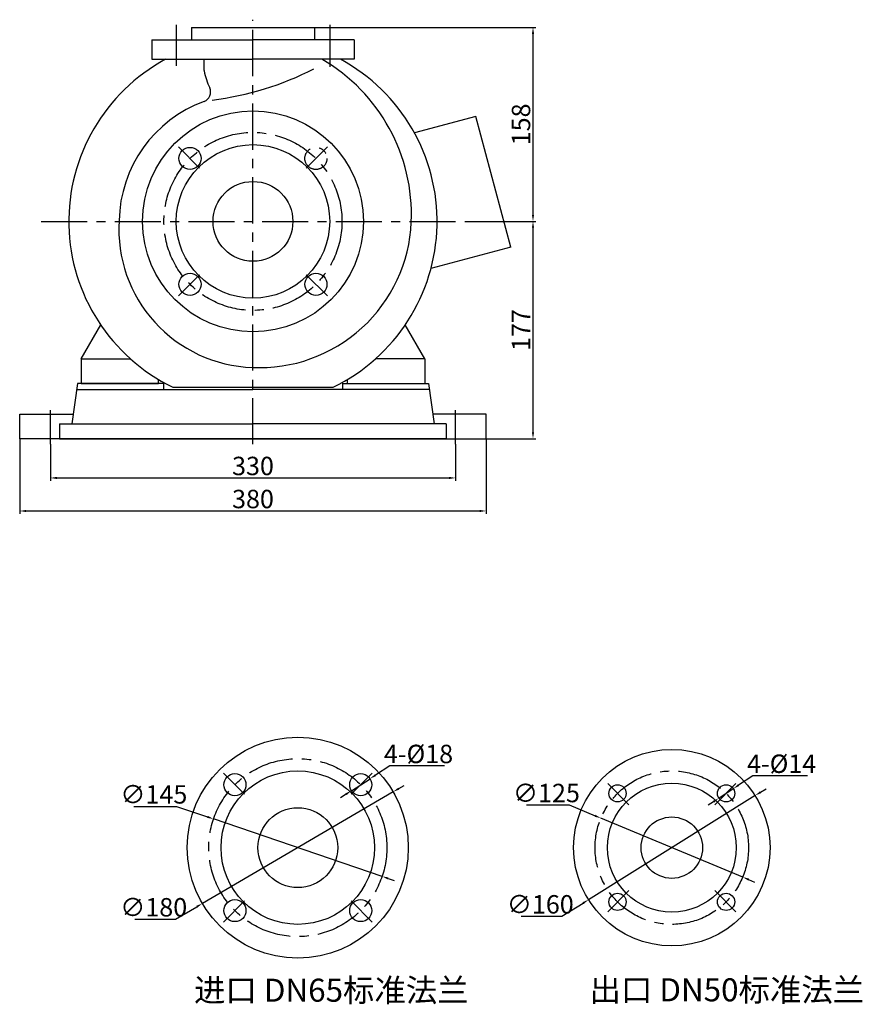
# Model space of a CAD drawing. Extents: x 14514 to 16066, y 771 to 1715.
# Drawn here: x 15380 to 16066, y 895 to 1697 of the extents above; entities that cross this region are included whole.
import ezdxf

# ---------------------------------------------------------------- set-up
doc = ezdxf.new("R2010")
doc.units = 0
doc.header["$MEASUREMENT"] = 0
doc.linetypes.add('CENTER', pattern=[2, 1.25, -0.25, 0.25, -0.25])
doc.layers.get('DEFPOINTS').update_dxf_attribs({"linetype": 'CONTINUOUS'})
for name, color, linetype in [('1', 7, 'CONTINUOUS'), ('2', 1, 'CONTINUOUS'), ('5', 4, 'CENTER')]:
    doc.layers.add(name, color=color, linetype=linetype)
doc.styles.get("Standard").update_dxf_attribs({"font": 'txt.shx', "width": 0.65, "height": 15, "bigfont": '@extfont2.shx'})
doc.dimstyles.get("Standard").update_dxf_attribs({"dimscale": 1.5, "dimtxt": 15, "dimasz": 3.5, "dimexe": 1.5, "dimexo": 0, "dimgap": 1.5, "dimtad": 1, "dimtoh": 1, "dimdec": 0, "dimzin": 0, "dimdsep": 46, "dimtxsty": 'Standard', "dimcen": 0, "dimclrd": 1, "dimclre": 1, "dimclrt": 1, "dimadec": 0, "dimazin": 0, "dimtfac": 1, "dimtdec": 0, "dimtmove": 0, "dimatfit": 3, "dimfxl": 0, "dimtolj": 1, "dimtzin": 0, "dimarcsym": 0})

# ---------------------------------------------------------------- blocks, each defined once
blk = doc.blocks.new('*D32')
at = {"layer": '2', "color": 1, "lineweight": -2, "transparency": 16777216}
for p, q in [((15742.21, 1532.34), (15799.99, 1532.34)), ((15797.74, 1527.09), (15797.74, 1360.59)), ((15759.66, 1355.34), (15799.99, 1355.34))]:
    blk.add_line(p, q, dxfattribs=at)
at = {"layer": '2', "color": 1, "transparency": 16777216}
for points in [[(15796.87, 1527.09), (15798.62, 1527.09), (15797.74, 1532.34)], [(15796.87, 1360.59), (15798.62, 1360.59), (15797.74, 1355.34)]]:
    blk.add_solid(points, dxfattribs=at)
at = {"layer": 'DEFPOINTS', "color": 0, "transparency": 16777216}
for p in [(15742.21, 1532.34), (15759.66, 1355.34), (15797.74, 1355.34)]:
    blk.add_point(p, dxfattribs=at)
at = {"layer": '2', "color": 1, "transparency": 16777216, "insert": (15787.99, 1443.84), "char_height": 15, "attachment_point": 5, "rotation": 90}
blk.add_mtext('\\A1;177', dxfattribs=at)
blk = doc.blocks.new('*D33')
at = {"layer": '2', "color": 1, "lineweight": -2, "transparency": 16777216}
for p, q in [((15404.66, 1350.75), (15404.66, 1321.12)), ((15734.66, 1350.75), (15734.66, 1321.12)), ((15409.91, 1323.37), (15729.41, 1323.37))]:
    blk.add_line(p, q, dxfattribs=at)
at = {"layer": '2', "color": 1, "transparency": 16777216}
for points in [[(15409.91, 1324.25), (15409.91, 1322.5), (15404.66, 1323.37)], [(15729.41, 1324.25), (15729.41, 1322.5), (15734.66, 1323.37)]]:
    blk.add_solid(points, dxfattribs=at)
at = {"layer": 'DEFPOINTS', "color": 0, "transparency": 16777216}
for p in [(15404.66, 1350.75), (15734.66, 1350.75), (15734.66, 1323.37)]:
    blk.add_point(p, dxfattribs=at)
at = {"layer": '2', "color": 1, "transparency": 16777216, "insert": (15569.66, 1333.12), "char_height": 15, "attachment_point": 5}
blk.add_mtext('\\A1;330', dxfattribs=at)
blk = doc.blocks.new('*D34')
at = {"layer": '2', "color": 1, "lineweight": -2, "transparency": 16777216}
for p, q in [((15379.66, 1355.34), (15379.66, 1294.21)), ((15759.66, 1355.34), (15759.66, 1294.21)), ((15384.91, 1296.46), (15754.41, 1296.46))]:
    blk.add_line(p, q, dxfattribs=at)
at = {"layer": '2', "color": 1, "transparency": 16777216}
for points in [[(15384.91, 1297.33), (15384.91, 1295.58), (15379.66, 1296.46)], [(15754.41, 1297.33), (15754.41, 1295.58), (15759.66, 1296.46)]]:
    blk.add_solid(points, dxfattribs=at)
at = {"layer": 'DEFPOINTS', "color": 0, "transparency": 16777216}
for p in [(15379.66, 1355.34), (15759.66, 1355.34), (15759.66, 1296.46)]:
    blk.add_point(p, dxfattribs=at)
at = {"layer": '2', "color": 1, "transparency": 16777216, "insert": (15569.66, 1306.21), "char_height": 15, "attachment_point": 5}
blk.add_mtext('\\A1;380', dxfattribs=at)
blk = doc.blocks.new('*D35')
at = {"layer": '2', "color": 1, "lineweight": -2, "transparency": 16777216}
for p, q in [((15619.66, 1690.34), (15799.99, 1690.34)), ((15797.74, 1685.09), (15797.74, 1537.59)), ((15742.21, 1532.34), (15799.99, 1532.34))]:
    blk.add_line(p, q, dxfattribs=at)
at = {"layer": '2', "color": 1, "transparency": 16777216}
for points in [[(15796.87, 1685.09), (15798.62, 1685.09), (15797.74, 1690.34)], [(15796.87, 1537.59), (15798.62, 1537.59), (15797.74, 1532.34)]]:
    blk.add_solid(points, dxfattribs=at)
at = {"layer": 'DEFPOINTS', "color": 0, "transparency": 16777216}
for p in [(15619.66, 1690.34), (15742.21, 1532.34), (15797.74, 1532.34)]:
    blk.add_point(p, dxfattribs=at)
at = {"layer": '2', "color": 1, "transparency": 16777216, "insert": (15787.99, 1611.34), "char_height": 15, "attachment_point": 5, "rotation": 90}
blk.add_mtext('\\A1;158', dxfattribs=at)
blk = doc.blocks.new('*D20')
at = {"layer": '2', "color": 1, "lineweight": -2, "transparency": 16777216}
for p, q in [((15983.11, 1067.42), (15987.57, 1070.2)), ((15978.66, 1064.64), (15842.98, 979.84)), ((15821.36, 966.33), (15838.53, 977.06)), ((15788.23, 966.33), (15821.36, 966.33))]:
    blk.add_line(p, q, dxfattribs=at)
at = {"layer": '2', "color": 1, "transparency": 16777216}
for points in [[(15982.65, 1068.16), (15983.58, 1066.68), (15978.66, 1064.64)], [(15838.06, 977.8), (15838.99, 976.32), (15842.98, 979.84)]]:
    blk.add_solid(points, dxfattribs=at)
at = {"layer": 'DEFPOINTS', "color": 0, "transparency": 16777216}
for p in [(15978.66, 1064.64), (15842.98, 979.84)]:
    blk.add_point(p, dxfattribs=at)
at = {"layer": '2', "color": 1, "transparency": 16777216, "insert": (15803.67, 976.08), "char_height": 15, "attachment_point": 5}
blk.add_mtext('\\A1;∅160', dxfattribs=at)
blk = doc.blocks.new('*D21')
at = {"layer": '2', "color": 1, "lineweight": -2, "transparency": 16777216}
for p, q in [((15792.43, 1056.99), (15827.18, 1056.99)), ((15827.18, 1056.99), (15848.26, 1048.23)), ((15968.54, 998.26), (15853.1, 1046.22)), ((15973.39, 996.25), (15978.23, 994.23))]:
    blk.add_line(p, q, dxfattribs=at)
at = {"layer": '2', "color": 1, "transparency": 16777216}
for points in [[(15848.59, 1049.04), (15847.92, 1047.42), (15853.1, 1046.22)], [(15973.72, 997.06), (15973.05, 995.44), (15968.54, 998.26)]]:
    blk.add_solid(points, dxfattribs=at)
at = {"layer": 'DEFPOINTS', "color": 0, "transparency": 16777216}
for p in [(15853.1, 1046.22), (15968.54, 998.26)]:
    blk.add_point(p, dxfattribs=at)
at = {"layer": '2', "color": 1, "transparency": 16777216, "insert": (15808.68, 1066.74), "char_height": 15, "attachment_point": 5}
blk.add_mtext('\\A1;∅125', dxfattribs=at)
blk = doc.blocks.new('*D22')
at = {"layer": '2', "color": 1, "lineweight": -2, "transparency": 16777216}
for p, q in [((15976.88, 1080.84), (15965.24, 1073.17)), ((16021.38, 1080.84), (15976.88, 1080.84)), ((15949.17, 1062.58), (15960.86, 1070.29)), ((15944.79, 1059.69), (15940.4, 1056.81))]:
    blk.add_line(p, q, dxfattribs=at)
at = {"layer": '2', "color": 1, "transparency": 16777216}
for points in [[(15964.76, 1073.91), (15965.73, 1072.44), (15960.86, 1070.29)], [(15944.3, 1060.42), (15945.27, 1058.96), (15949.17, 1062.58)]]:
    blk.add_solid(points, dxfattribs=at)
at = {"layer": 'DEFPOINTS', "color": 0, "transparency": 16777216}
for p in [(15960.86, 1070.29), (15949.17, 1062.58)]:
    blk.add_point(p, dxfattribs=at)
at = {"layer": '2', "color": 1, "transparency": 16777216, "insert": (16000.25, 1090.59), "char_height": 15, "attachment_point": 5}
blk.add_mtext('\\A1;4-%%C14', dxfattribs=at)
blk = doc.blocks.new('*D24')
at = {"layer": '2', "color": 1, "lineweight": -2, "transparency": 16777216}
for p, q in [((15472.68, 1055.88), (15507.43, 1055.88)), ((15507.43, 1055.88), (15532.58, 1047.31)), ((15674.8, 998.86), (15537.55, 1045.62)), ((15679.77, 997.17), (15684.74, 995.48))]:
    blk.add_line(p, q, dxfattribs=at)
at = {"layer": '2', "color": 1, "transparency": 16777216}
for points in [[(15532.86, 1048.14), (15532.3, 1046.48), (15537.55, 1045.62)], [(15680.06, 998), (15679.49, 996.34), (15674.8, 998.86)]]:
    blk.add_solid(points, dxfattribs=at)
at = {"layer": 'DEFPOINTS', "color": 0, "transparency": 16777216}
for p in [(15537.55, 1045.62), (15674.8, 998.86)]:
    blk.add_point(p, dxfattribs=at)
at = {"layer": '2', "color": 1, "transparency": 16777216, "insert": (15488.93, 1065.63), "char_height": 15, "attachment_point": 5}
blk.add_mtext('\\A1;∅145', dxfattribs=at)
blk = doc.blocks.new('*D25')
at = {"layer": '2', "color": 1, "lineweight": -2, "transparency": 16777216}
for p, q in [((15683.87, 1067.68), (15528.49, 976.8)), ((15688.4, 1070.33), (15692.93, 1072.98)), ((15506.48, 963.93), (15523.96, 974.15)), ((15473.35, 963.93), (15506.48, 963.93))]:
    blk.add_line(p, q, dxfattribs=at)
at = {"layer": '2', "color": 1, "transparency": 16777216}
for points in [[(15687.96, 1071.08), (15688.84, 1069.57), (15683.87, 1067.68)], [(15523.51, 974.91), (15524.4, 973.4), (15528.49, 976.8)]]:
    blk.add_solid(points, dxfattribs=at)
at = {"layer": 'DEFPOINTS', "color": 0, "transparency": 16777216}
for p in [(15683.87, 1067.68), (15528.49, 976.8)]:
    blk.add_point(p, dxfattribs=at)
at = {"layer": '2', "color": 1, "transparency": 16777216, "insert": (15488.79, 973.68), "char_height": 15, "attachment_point": 5}
blk.add_mtext('\\A1;∅180', dxfattribs=at)
blk = doc.blocks.new('*D26')
at = {"layer": '2', "color": 1, "lineweight": -2, "transparency": 16777216}
for p, q in [((15681.12, 1088.81), (15669.41, 1081.24)), ((15725.62, 1088.81), (15681.12, 1088.81)), ((15649.88, 1068.62), (15665, 1078.39)), ((15645.47, 1065.77), (15641.07, 1062.92))]:
    blk.add_line(p, q, dxfattribs=at)
at = {"layer": '2', "color": 1, "transparency": 16777216}
for points in [[(15668.93, 1081.98), (15669.88, 1080.51), (15665, 1078.39)], [(15645, 1066.5), (15645.95, 1065.03), (15649.88, 1068.62)]]:
    blk.add_solid(points, dxfattribs=at)
at = {"layer": 'DEFPOINTS', "color": 0, "transparency": 16777216}
for p in [(15665, 1078.39), (15649.88, 1068.62)]:
    blk.add_point(p, dxfattribs=at)
at = {"layer": '2', "color": 1, "transparency": 16777216, "insert": (15704.5, 1098.56), "char_height": 15, "attachment_point": 5}
blk.add_mtext('\\A1;4-%%C18', dxfattribs=at)

msp = doc.modelspace()

# ---------------------------------------------------------------- linework, layer by layer
at = {"layer": '1'}
for p, q in [((15519.66, 1690.34), (15519.66, 1680.34)), ((15519.66, 1690.34), (15619.66, 1690.34)), ((15619.66, 1690.34), (15619.66, 1680.34)), ((15487.16, 1680.34), (15569.66, 1680.34)), ((15487.16, 1680.34), (15487.16, 1664.34)), ((15652.16, 1680.34), (15569.66, 1680.34)), ((15652.16, 1680.34), (15652.16, 1664.34)), ((15487.16, 1664.34), (15569.66, 1664.34)), ((15529.66, 1664.34), (15529.66, 1656.77)), ((15652.16, 1664.34), (15569.66, 1664.34)), ((15751.14, 1617.73), (15701.24, 1604.36)), ((15779.66, 1511.28), (15751.14, 1617.73)), ((15779.66, 1511.28), (15714.64, 1493.86)), ((15429.66, 1420.34), (15445.62, 1447.99)), ((15709.66, 1420.34), (15693.69, 1447.99)), ((15429.66, 1420.34), (15429.66, 1400.34)), ((15429.66, 1420.34), (15469.88, 1420.34)), ((15709.66, 1420.34), (15669.44, 1420.34)), ((15709.66, 1420.34), (15709.66, 1400.34)), ((15492.66, 1400.34), (15492.66, 1403.61)), ((15646.66, 1400.34), (15646.66, 1403.61)), ((15426.66, 1400.34), (15422.16, 1367.34)), ((15496.66, 1400.34), (15426.66, 1400.34)), ((15429.66, 1400.34), (15492.66, 1400.34)), ((15496.66, 1400.34), (15496.66, 1395.34)), ((15504.27, 1397.34), (15635.04, 1397.34)), ((15642.66, 1400.34), (15712.66, 1400.34)), ((15642.66, 1400.34), (15642.66, 1395.34)), ((15712.66, 1400.34), (15717.16, 1367.34)), ((15425.98, 1395.34), (15569.66, 1395.34)), ((15713.34, 1395.34), (15569.66, 1395.34)), ((15379.66, 1355.34), (15379.66, 1375.34)), ((15379.66, 1375.34), (15423.25, 1375.34)), ((15759.66, 1375.34), (15716.07, 1375.34)), ((15759.66, 1355.34), (15759.66, 1375.34)), ((15412.16, 1367.34), (15569.66, 1367.34)), ((15412.16, 1367.34), (15412.16, 1355.34)), ((15727.16, 1367.34), (15569.66, 1367.34)), ((15727.16, 1367.34), (15727.16, 1355.34)), ((15569.66, 1355.34), (15379.66, 1355.34)), ((15412.16, 1355.34), (15569.66, 1355.34)), ((15727.16, 1355.34), (15569.66, 1355.34)), ((15569.66, 1355.34), (15759.66, 1355.34))]:
    msp.add_line(p, q, dxfattribs=at)
for centre, radius in [((15569.66, 1532.34), 90), ((15569.66, 1532.34), 62.5), ((15518.39, 1583.61), 9), ((15569.66, 1532.34), 32.5), ((15518.39, 1481.08), 9), ((15620.92, 1481.08), 9), ((15606.18, 1022.24), 90), ((15606.18, 1022.24), 62.5), ((15554.91, 1073.51), 9), ((15657.44, 1073.51), 9), ((15606.18, 1022.24), 32.5), ((15554.91, 970.98), 9), ((15657.44, 970.98), 9)]:
    msp.add_circle(centre, radius, dxfattribs=at)
at = {"layer": '1', "ltscale": 30}
for centre, radius in [((15910.82, 1022.24), 80), ((15910.82, 1022.24), 52.5), ((15866.63, 1066.43), 7), ((15955.02, 1066.43), 7), ((15910.82, 1022.24), 25), ((15866.63, 978.05), 7), ((15955.02, 978.05), 7)]:
    msp.add_circle(centre, radius, dxfattribs=at)
at = {"layer": '1'}
for centre, radius, start, end in [((15569.66, 1532.34), 150, 118.35764, 244.15807), ((15552.33, 1537.71), 146.44, 357.65836, 59.84863), ((15569.66, 1532.34), 150, 295.84193, 61.64236), ((15539.66, 1656.77), 10, 180, 191.06639), ((15586.55, 1665.94), 57.78, 191.06639, 205.52776), ((15505.16, 1880.54), 251.35, 277.13216, 296.99978), ((15527.19, 1637.59), 8, 289.99551, 25.52776), ((15565.93, 1531.14), 105.28, 109.99551, 179.02499), ((15573.1, 1525.94), 112.66, 176.43829, 267.97841), ((15574.92, 1537.05), 123.84, 267.22843, 357.51876)]:
    msp.add_arc(centre, radius, start, end, dxfattribs=at)
at = {"layer": '5', "ltscale": 30}
for p, q in [((15507.16, 1692.3), (15507.16, 1659.14)), ((15569.66, 1350.75), (15569.66, 1696.62)), ((15632.16, 1692.3), (15632.16, 1658.2)), ((15526.23, 1575.77), (15509.07, 1592.93)), ((15613.08, 1575.77), (15630.24, 1592.93)), ((15397.11, 1532.34), (15742.21, 1532.34)), ((15526.23, 1488.92), (15509.07, 1471.76)), ((15613.08, 1488.92), (15630.24, 1471.76)), ((15404.66, 1350.75), (15404.66, 1378.55)), ((15734.66, 1350.75), (15734.66, 1378.55)), ((15562.75, 1065.67), (15545.59, 1082.83)), ((15649.6, 1065.67), (15666.76, 1082.83)), ((15875.86, 1057.2), (15858.68, 1074.38)), ((15945.78, 1057.2), (15962.96, 1074.38)), ((15875.86, 987.28), (15858.68, 970.1)), ((15945.78, 987.28), (15962.96, 970.1)), ((15562.75, 978.81), (15545.59, 961.65)), ((15649.6, 978.81), (15666.76, 961.65))]:
    msp.add_line(p, q, dxfattribs=at)
for centre, radius in [((15569.66, 1532.34), 72.5), ((15620.92, 1583.61), 9), ((15606.18, 1022.24), 72.5), ((15910.82, 1022.24), 62.5)]:
    msp.add_circle(centre, radius, dxfattribs=at)

# ---------------------------------------------------------------- texts
at = {"layer": '1', "char_height": 18.75, "width": 425.8406, "attachment_point": 1}
for s, insert in [('\\fsimsun|b0|i0|c134|p2;\\C1;进口\\Ftxt.shx,@extfont2.shx; DN65\\fsimsun|b0|i0|c134|p2;标准法兰', (15521.65, 915.49)), ('\\fsimsun|b0|i0|c134|p2;\\C1;出口\\Ftxt.shx,@extfont2.shx; DN50\\fsimsun|b0|i0|c134|p2;标准法兰', (15843.79, 915.82))]:
    msp.add_mtext(s, dxfattribs=dict(at, insert=insert))

# ---------------------------------------------------------------- dimensions: what is measured, and where the dimension line sits
at = {"layer": '2'}
for base, p1, p2, picture, middle in [((15797.74, 1532.34), (15619.66, 1690.34), (15742.21, 1532.34), '*D35', (15787.99, 1611.34)), ((15797.74, 1355.34), (15742.21, 1532.34), (15759.66, 1355.34), '*D32', (15787.99, 1443.84))]:
    dim = msp.add_linear_dim(base=base, p1=p1, p2=p2, angle=90, dimstyle='Standard', override={"dimtad": 3}, dxfattribs=at)
    dim.commit()
    dim.dimension.update_dxf_attribs({"geometry": picture, "text_midpoint": middle})
for base, p1, p2, picture, middle in [((15759.66, 1296.46), (15379.66, 1355.34), (15759.66, 1355.34), '*D34', (15569.66, 1306.21)), ((15734.66, 1323.37), (15404.66, 1350.75), (15734.66, 1350.75), '*D33', (15569.66, 1333.12))]:
    dim = msp.add_linear_dim(base=base, p1=p1, p2=p2, dimstyle='Standard', override={"dimtad": 3}, dxfattribs=at)
    dim.commit()
    dim.dimension.update_dxf_attribs({"geometry": picture, "text_midpoint": middle})
for p1, p2, text, picture, middle in [((15649.88, 1068.62), (15665, 1078.39), '4-%%C18', '*D26', (15704.5, 1088.81)), ((15949.17, 1062.58), (15960.86, 1070.29), '4-%%C14', '*D22', (16000.25, 1080.84))]:
    dim = msp.add_diameter_dim_2p(p1=p1, p2=p2, text=text, dimstyle='Standard', override={"dimtad": 3}, dxfattribs=at)
    dim.commit()
    dim.dimension.update_dxf_attribs({"geometry": picture, "text_midpoint": middle, "dimtype": 163})
for p1, p2, picture, middle in [((15674.8, 998.86), (15537.55, 1045.62), '*D24', (15488.93, 1055.88)), ((15968.54, 998.26), (15853.1, 1046.22), '*D21', (15808.68, 1056.99))]:
    dim = msp.add_diameter_dim_2p(p1=p1, p2=p2, dimstyle='Standard', override={"dimtad": 3}, dxfattribs=at)
    dim.commit()
    dim.dimension.update_dxf_attribs({"geometry": picture, "text_midpoint": middle, "dimtype": 163})
for p1, p2, picture, middle in [((15683.87, 1067.68), (15528.49, 976.8), '*D25', (15488.79, 973.68)), ((15978.66, 1064.64), (15842.98, 979.84), '*D20', (15803.67, 976.08))]:
    dim = msp.add_diameter_dim_2p(p1=p1, p2=p2, dimstyle='Standard', override={"dimtad": 3}, dxfattribs=at)
    dim.commit()
    dim.dimension.update_dxf_attribs({"geometry": picture, "text_midpoint": middle})

doc.saveas('drawing.dxf')
